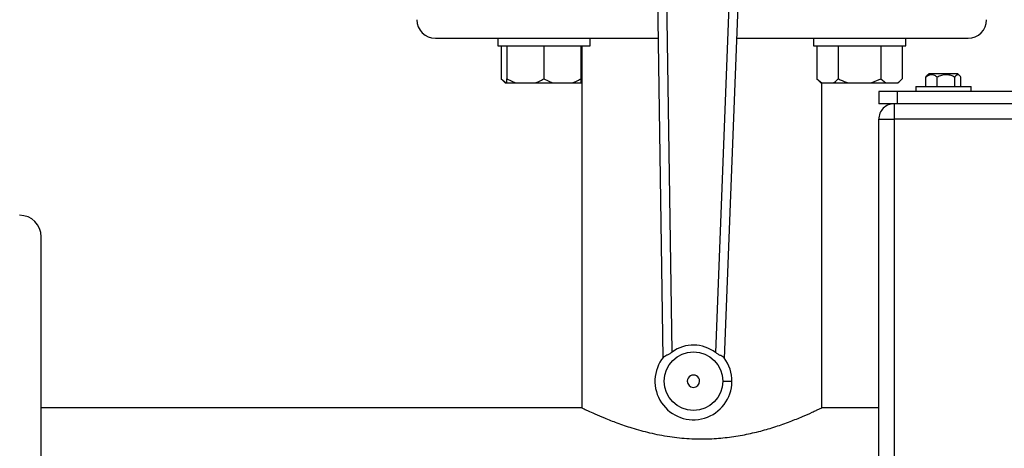
# Model space of a CAD drawing. Units: millimetres. Extents: x 4 to 416, y 4 to 293.
# Drawn here: x 199 to 210, y 207 to 211 of the extents above; entities that cross this region are included whole.
import ezdxf

# ---------------------------------------------------------------- set-up
doc = ezdxf.new("R2010")
doc.units = ezdxf.units.MM
doc.layers.add('FORMAT', color=7, linetype='Continuous')
doc.styles.add('SLDTEXTSTYLE0', font='TXT', dxfattribs={"width": 0.75})
doc.dimstyles.new('SLDDIMSTYLE1', dxfattribs={"dimtxt": 3.5, "dimasz": 3.556, "dimexe": 0, "dimexo": 0.0625, "dimgap": 0.875, "dimtad": 1, "dimdec": 0, "dimlfac": 30, "dimrnd": 1e-09, "dimzin": 12, "dimdsep": 46, "dimtxsty": 'SLDTEXTSTYLE0', "dimsah": 1, "dimcen": 0.09, "dimadec": 0, "dimazin": 3, "dimtfac": 1, "dimtdec": 0, "dimtofl": 0, "dimtmove": 0, "dimatfit": 3, "dimfxl": 0, "dimfrac": 2, "dimtolj": 1, "dimtzin": 12, "dimarcsym": 0})
doc.dimstyles.new('SLDDIMSTYLE2', dxfattribs={"dimtxt": 3.5, "dimasz": 3.556, "dimexe": 0, "dimexo": 0.0625, "dimgap": 0.875, "dimtad": 1, "dimdec": 0, "dimlfac": 30, "dimrnd": 1e-09, "dimzin": 12, "dimdsep": 46, "dimtxsty": 'SLDTEXTSTYLE0', "dimsah": 1, "dimcen": 0.09, "dimadec": 0, "dimazin": 3, "dimtfac": 1, "dimtdec": 0, "dimtmove": 0, "dimatfit": 0, "dimfxl": 0, "dimfrac": 2, "dimtolj": 1, "dimtzin": 12, "dimarcsym": 0})

# ---------------------------------------------------------------- blocks, each defined once
blk = doc.blocks.new('_D_7')
at = {"layer": 'FORMAT', "color": 7}
for p, q in [((210.801, 249.71), (191.785, 249.71)), ((192.785, 199.377), (192.785, 249.71)), ((210.801, 199.377), (191.785, 199.377))]:
    blk.add_line(p, q, dxfattribs=at)
for points in [[(192.785, 249.71), (192.404, 246.154), (193.166, 246.154)], [(192.785, 199.377), (193.166, 202.933), (192.404, 202.933)]]:
    blk.add_solid(points, dxfattribs=at)
at = {"layer": 'FORMAT', "color": 7, "insert": (188.273, 217.532), "char_height": 3.5, "attachment_point": 1, "rotation": 90, "style": 'SLDTEXTSTYLE0'}
blk.add_mtext('1510', dxfattribs=at)
blk = doc.blocks.new('_D_9')
at = {"layer": 'FORMAT'}
for p, q in [((196.826, 218.177), (196.826, 185.706)), ((214.826, 195.428), (214.826, 185.706)), ((196.826, 186.706), (190.476, 186.706)), ((214.826, 186.706), (196.826, 186.706)), ((214.826, 186.706), (221.176, 186.706))]:
    blk.add_line(p, q, dxfattribs=at)
for points in [[(196.826, 186.706), (193.27, 187.087), (193.27, 186.325)], [(214.826, 186.706), (218.382, 186.325), (218.382, 187.087)]]:
    blk.add_solid(points, dxfattribs=at)
at = {"layer": 'FORMAT', "insert": (202.999, 191.218), "char_height": 3.5, "attachment_point": 1, "style": 'SLDTEXTSTYLE0'}
blk.add_mtext('540', dxfattribs=at)

msp = doc.modelspace()

# ---------------------------------------------------------------- linework, layer by layer
at = {"color": 7, "linetype": 'Continuous', "lineweight": 25}
for p, q in [((205.734, 213.406), (205.823, 207.578)), ((205.922, 207.64), (205.834, 213.407)), ((206.614, 213.398), (206.392, 207.634)), ((206.489, 207.57), (206.714, 213.394)), ((203.359, 211.037), (204.07, 211.037)), ((204.034, 211.037), (204.034, 210.954)), ((204.07, 211.037), (204.347, 211.037)), ((204.347, 211.037), (205.77, 211.037)), ((205.034, 210.954), (205.034, 211.037)), ((206.623, 211.037), (208.138, 211.037)), ((207.452, 211.037), (207.452, 210.954)), ((208.138, 211.037), (208.415, 211.037)), ((208.415, 211.037), (209.126, 211.037)), ((208.452, 210.954), (208.452, 211.037)), ((204.034, 210.954), (205.034, 210.954)), ((204.072, 210.954), (204.072, 210.597)), ((204.134, 210.954), (204.134, 210.597)), ((204.534, 210.954), (204.534, 210.597)), ((204.934, 210.954), (204.934, 210.597)), ((204.943, 210.954), (204.943, 207.037)), ((207.452, 210.954), (208.452, 210.954)), ((207.49, 210.954), (207.49, 210.597)), ((207.721, 210.954), (207.721, 210.597)), ((208.183, 210.954), (208.183, 210.597)), ((208.414, 210.954), (208.414, 210.597)), ((208.67, 210.615), (208.681, 210.63)), ((208.67, 210.514), (208.67, 210.615)), ((208.704, 210.652), (208.681, 210.63)), ((209.005, 210.652), (208.704, 210.652)), ((208.792, 210.514), (208.792, 210.615)), ((208.982, 210.514), (208.982, 210.615)), ((209.015, 210.652), (209.005, 210.652)), ((209.037, 210.63), (209.015, 210.652)), ((209.049, 210.514), (209.049, 210.615)), ((204.072, 210.597), (204.115, 210.554)), ((204.072, 210.597), (204.126, 210.554)), ((204.115, 210.554), (204.126, 210.554)), ((204.126, 210.554), (204.134, 210.554)), ((204.134, 210.597), (204.227, 210.554)), ((204.134, 210.554), (204.134, 210.597)), ((204.134, 210.554), (204.227, 210.554)), ((204.227, 210.554), (204.441, 210.554)), ((204.441, 210.554), (204.627, 210.554)), ((204.534, 210.597), (204.627, 210.554)), ((204.627, 210.554), (204.841, 210.554)), ((204.841, 210.554), (204.934, 210.554)), ((204.934, 210.597), (204.934, 210.554)), ((204.934, 210.554), (204.942, 210.554)), ((207.49, 210.597), (207.533, 210.554)), ((207.49, 210.597), (207.544, 210.554)), ((207.533, 210.554), (207.544, 210.554)), ((207.543, 207.035), (207.543, 210.554)), ((207.544, 210.554), (207.667, 210.554)), ((207.667, 210.554), (207.828, 210.554)), ((207.828, 210.554), (208.075, 210.554)), ((208.075, 210.554), (208.183, 210.597)), ((208.075, 210.554), (208.236, 210.554)), ((208.183, 210.597), (208.236, 210.554)), ((208.236, 210.554), (208.36, 210.554)), ((208.36, 210.554), (208.37, 210.554)), ((208.37, 210.554), (208.414, 210.597)), ((208.559, 210.514), (208.559, 210.46)), ((208.559, 210.514), (209.159, 210.514)), ((209.159, 210.46), (209.159, 210.514)), ((208.159, 210.46), (208.159, 210.327)), ((208.359, 210.46), (208.159, 210.46)), ((208.359, 210.46), (208.359, 210.327)), ((221.293, 210.46), (208.359, 210.46)), ((208.359, 210.327), (208.159, 210.327)), ((208.326, 210.327), (208.326, 210.16)), ((221.293, 210.327), (208.359, 210.327)), ((208.159, 210.16), (208.326, 210.16)), ((208.159, 204.094), (208.159, 210.16)), ((221.326, 210.16), (208.326, 210.16)), ((208.326, 210.16), (208.326, 204.094)), ((199.093, 204.37), (199.093, 208.887)), ((204.943, 207.037), (199.093, 207.037)), ((208.159, 207.037), (207.539, 207.037))]:
    msp.add_line(p, q, dxfattribs=at)
at = {"color": 7, "linetype": 'Continuous', "lineweight": 25, "flags": 128}
msp.add_lwpolyline([(206.57, 207.319), (206.568, 207.319), (206.562, 207.32), (206.553, 207.32), (206.54, 207.32), (206.525, 207.32), (206.508, 207.32), (206.489, 207.32), (206.47, 207.321)], dxfattribs=at)
at = {"color": 7, "linetype": 'Continuous', "lineweight": 25}
msp.add_circle((206.153, 207.324), 0.317, dxfattribs=at)
for centre, radius, start, end in [((203.359, 211.237), 0.2, 180.0007, 269.999), ((209.126, 211.237), 0.2, 270.001, 359.9993), ((208.326, 210.16), 0.167, 89.9996, 179.9997), ((198.859, 208.887), 0.233, 0.0005, 89.9995), ((206.153, 207.324), 0.391, 52.4122, 126.2473), ((206.153, 207.324), 0.417, 141.211, 359.3295), ((206.153, 207.324), 0.417, 359.3287, 37.4496), ((206.153, 207.324), 0.0667, 359.3289, 179.3306), ((206.153, 207.324), 0.0667, 179.3306, 359.3289)]:
    msp.add_arc(centre, radius, start, end, dxfattribs=at)
for points, knots in [([(208.792, 210.615), (208.784, 210.621), (208.768, 210.633), (208.735, 210.644), (208.699, 210.637), (208.679, 210.622), (208.67, 210.615)], [0, 0, 0, 0, 0.226189, 0.444216, 0.742133, 1, 1, 1, 1]), ([(208.982, 210.615), (208.969, 210.621), (208.942, 210.634), (208.893, 210.644), (208.84, 210.638), (208.807, 210.622), (208.792, 210.615)], [0, 0, 0, 0, 0.21667, 0.440395, 0.751709, 1, 1, 1, 1]), ([(209.049, 210.615), (209.046, 210.619), (209.038, 210.631), (209.017, 210.647), (208.994, 210.632), (208.985, 210.62), (208.982, 210.615)], [0, 0, 0, 0, 0.174318, 0.490796, 0.784766, 1, 1, 1, 1]), ([(204.441, 210.554), (204.454, 210.559), (204.486, 210.571), (204.516, 210.587), (204.534, 210.597)], [0, 0, 0, 0, 0.419074, 1, 1, 1, 1]), ([(204.841, 210.554), (204.854, 210.559), (204.886, 210.571), (204.916, 210.587), (204.934, 210.597)], [0, 0, 0, 0, 0.419064, 1, 1, 1, 1]), ([(207.667, 210.554), (207.675, 210.559), (207.694, 210.571), (207.711, 210.588), (207.721, 210.597)], [0, 0, 0, 0, 0.405648, 1, 1, 1, 1]), ([(207.721, 210.597), (207.728, 210.594), (207.763, 210.576), (207.799, 210.564), (207.828, 210.554)], [0, 0, 0, 0, 0.206686, 1, 1, 1, 1]), ([(208.36, 210.554), (208.368, 210.559), (208.387, 210.571), (208.404, 210.588), (208.414, 210.597)], [0, 0, 0, 0, 0.405648, 1, 1, 1, 1]), ([(205.828, 207.585), (205.833, 207.589), (205.844, 207.599), (205.868, 207.608), (205.895, 207.621), (205.912, 207.633), (205.922, 207.64)], [0, 0, 0, 0, 0.1714871, 0.4039548, 0.6875802, 1, 1, 1, 1]), ([(206.484, 207.578), (206.479, 207.582), (206.469, 207.591), (206.446, 207.601), (206.419, 207.615), (206.401, 207.628), (206.392, 207.634)], [0, 0, 0, 0, 0.167529, 0.39356, 0.678737, 1, 1, 1, 1]), ([(204.943, 207.037), (204.948, 207.035), (204.969, 207.024), (205.016, 207.002), (205.093, 206.967), (205.198, 206.922), (205.332, 206.869), (205.494, 206.814), (205.649, 206.772), (205.786, 206.742), (205.928, 206.718), (206.11, 206.699), (206.319, 206.697), (206.519, 206.713), (206.703, 206.742), (206.878, 206.782), (207.043, 206.831), (207.193, 206.884), (207.327, 206.938), (207.415, 206.977), (207.48, 207.007), (207.502, 207.017), (207.55, 207.041), (207.539, 207.035), (207.539, 207.035)], [0, 0, 0, 0, 0.006468, 0.026294, 0.057265, 0.099661, 0.153081, 0.216363, 0.289818, 0.329975, 0.371796, 0.449861, 0.532208, 0.60232, 0.672149, 0.738226, 0.800856, 0.862143, 0.915591, 0.957928, 0.97446, 0.987171, 0.999248, 1, 1, 1, 1])]:
    msp.add_open_spline(points, degree=3, knots=knots, dxfattribs=at)

# ---------------------------------------------------------------- dimensions: what is measured, and where the dimension line sits
at = {"layer": 'FORMAT', "color": 7}
dim = msp.add_linear_dim(base=(192.785, 249.71), p1=(211.801, 199.377), p2=(211.801, 249.71), angle=90, dimstyle='SLDDIMSTYLE1', dxfattribs=at)
dim.commit()
dim.dimension.update_dxf_attribs({"geometry": '_D_7', "text_midpoint": (192.785, 222.704), "dimtype": 160})
at = {"layer": 'FORMAT'}
dim = msp.add_linear_dim(base=(196.826, 186.706), p1=(214.826, 196.428), p2=(196.826, 219.177), dimstyle='SLDDIMSTYLE2', dxfattribs=at)
dim.commit()
dim.dimension.update_dxf_attribs({"geometry": '_D_9', "text_midpoint": (206.878, 186.706), "dimtype": 160})

doc.saveas('drawing.dxf')
